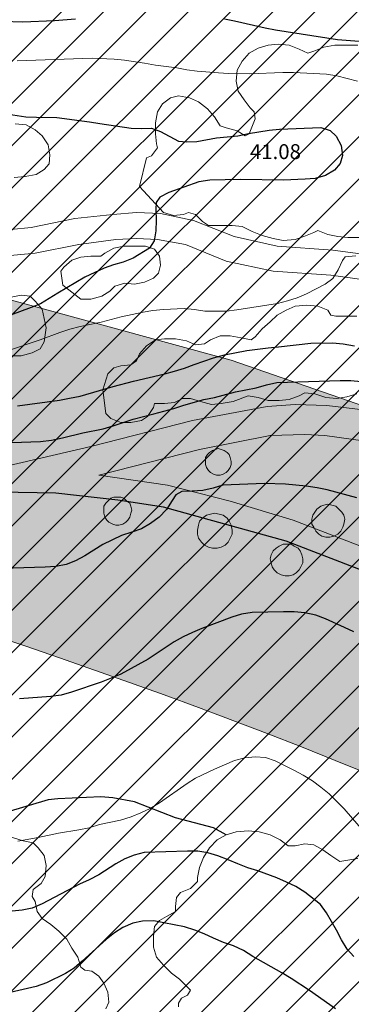
# Model space of a CAD drawing. Units: metres. Extents: x -1691763 to -1690950, y 227641 to 228301.
# Drawn here: x -1691396 to -1691362, y 228073 to 228172 of the extents above; entities that cross this region are included whole.
import ezdxf

# ---------------------------------------------------------------- set-up
doc = ezdxf.new("R2010")
doc.units = ezdxf.units.M
doc.header["$MEASUREMENT"] = 0
for name, color, linetype, lineweight in [('Nivel 11', 7, 'Continuous', 0), ('Nivel 14', 7, 'Continuous', 0), ('Nivel 16', 7, 'Continuous', 0), ('Nivel 41', 7, 'Continuous', 0), ('Nivel 6', 7, 'Continuous', 0), ('Nivel 7', 7, 'Continuous', 0), ('Nivel 8', 7, 'Continuous', 0)]:
    doc.layers.add(name, color=color, linetype=linetype, lineweight=lineweight)
doc.styles.add('Style-ENGINEERING', font='ENGINEERING.shx')

msp = doc.modelspace()

# ---------------------------------------------------------------- hatches: boundary and pattern name
at = {"layer": 'Nivel 11', "linetype": 'Continuous', "lineweight": 13}
h = msp.add_hatch(color=254, dxfattribs=at)
h.dxf.hatch_style = 2
edge = h.paths.add_edge_path()
edge.add_arc((-1690556.105, 227820.864), 501.938, 558.04383, 560.99529, ccw=False)
edge.add_line((-1691033.358, 227665.392), (-1691048.609, 227706.099))
edge.add_line((-1691048.609, 227706.099), (-1691048.609, 227706.1))
edge.add_line((-1691048.609, 227706.1), (-1691056.204, 227726.373))
edge.add_line((-1691056.204, 227726.373), (-1691056.233, 227726.449))
edge.add_line((-1691056.233, 227726.449), (-1691076.128, 227779.552))
edge.add_line((-1691076.128, 227779.552), (-1691082.768, 227797.182))
edge.add_line((-1691082.768, 227797.182), (-1691093.728, 227825.099))
edge.add_line((-1691093.728, 227825.099), (-1691097.978, 227835.272))
edge.add_line((-1691097.978, 227835.272), (-1691099.438, 227838.672))
edge.add_line((-1691099.438, 227838.672), (-1691100.918, 227842.062))
edge.add_line((-1691100.918, 227842.062), (-1691102.428, 227845.432))
edge.add_line((-1691102.428, 227845.432), (-1691103.948, 227848.782))
edge.add_line((-1691103.948, 227848.782), (-1691105.498, 227852.122))
edge.add_line((-1691105.498, 227852.122), (-1691105.758, 227852.672))
edge.add_line((-1691105.758, 227852.672), (-1691107.328, 227856.002))
edge.add_line((-1691107.328, 227856.002), (-1691108.928, 227859.312))
edge.add_line((-1691108.928, 227859.312), (-1691110.548, 227862.612))
edge.add_line((-1691110.548, 227862.612), (-1691112.198, 227865.902))
edge.add_line((-1691112.198, 227865.902), (-1691113.878, 227869.172))
edge.add_line((-1691113.878, 227869.172), (-1691115.568, 227872.432))
edge.add_line((-1691115.568, 227872.432), (-1691117.298, 227875.682))
edge.add_line((-1691117.298, 227875.682), (-1691119.038, 227878.922))
edge.add_line((-1691119.038, 227878.922), (-1691120.818, 227882.142))
edge.add_line((-1691120.818, 227882.142), (-1691122.608, 227885.352))
edge.add_line((-1691122.608, 227885.352), (-1691124.428, 227888.552))
edge.add_line((-1691124.428, 227888.552), (-1691126.278, 227891.732))
edge.add_line((-1691126.278, 227891.732), (-1691128.148, 227894.902))
edge.add_line((-1691128.148, 227894.902), (-1691130.038, 227898.052))
edge.add_line((-1691130.038, 227898.052), (-1691131.958, 227901.192))
edge.add_line((-1691131.958, 227901.192), (-1691133.898, 227904.312))
edge.add_line((-1691133.898, 227904.312), (-1691135.858, 227907.422))
edge.add_line((-1691135.858, 227907.422), (-1691137.848, 227910.522))
edge.add_line((-1691137.848, 227910.522), (-1691139.858, 227913.602))
edge.add_line((-1691139.858, 227913.602), (-1691141.888, 227916.662))
edge.add_line((-1691141.888, 227916.662), (-1691143.948, 227919.712))
edge.add_line((-1691143.948, 227919.712), (-1691146.028, 227922.742))
edge.add_line((-1691146.028, 227922.742), (-1691148.128, 227925.762))
edge.add_line((-1691148.128, 227925.762), (-1691150.248, 227928.762))
edge.add_line((-1691150.248, 227928.762), (-1691152.398, 227931.752))
edge.add_line((-1691152.398, 227931.752), (-1691154.568, 227934.722))
edge.add_line((-1691154.568, 227934.722), (-1691156.758, 227937.672))
edge.add_line((-1691156.758, 227937.672), (-1691158.978, 227940.612))
edge.add_line((-1691158.978, 227940.612), (-1691161.218, 227943.522))
edge.add_line((-1691161.218, 227943.522), (-1691163.478, 227946.432))
edge.add_line((-1691163.478, 227946.432), (-1691165.758, 227949.312))
edge.add_line((-1691165.758, 227949.312), (-1691168.058, 227952.182))
edge.add_line((-1691168.058, 227952.182), (-1691170.378, 227955.032))
edge.add_line((-1691170.378, 227955.032), (-1691172.728, 227957.862))
edge.add_line((-1691172.728, 227957.862), (-1691175.098, 227960.682))
edge.add_line((-1691175.098, 227960.682), (-1691177.488, 227963.472))
edge.add_line((-1691177.488, 227963.472), (-1691179.888, 227966.252))
edge.add_line((-1691179.888, 227966.252), (-1691182.328, 227969.012))
edge.add_line((-1691182.328, 227969.012), (-1691184.778, 227971.752))
edge.add_line((-1691184.778, 227971.752), (-1691187.248, 227974.482))
edge.add_line((-1691187.248, 227974.482), (-1691189.738, 227977.182))
edge.add_line((-1691189.738, 227977.182), (-1691190.129, 227977.601))
edge.add_line((-1691190.129, 227977.601), (-1691192.248, 227979.872))
edge.add_line((-1691192.248, 227979.872), (-1691192.618, 227980.252))
edge.add_line((-1691192.618, 227980.252), (-1691205.068, 227992.962))
edge.add_line((-1691205.068, 227992.962), (-1691205.118, 227993.002))
edge.add_line((-1691205.118, 227993.002), (-1691207.748, 227995.572))
edge.add_line((-1691207.748, 227995.572), (-1691210.398, 227998.122))
edge.add_line((-1691210.398, 227998.122), (-1691213.068, 228000.652))
edge.add_line((-1691213.068, 228000.652), (-1691215.758, 228003.162))
edge.add_line((-1691215.758, 228003.162), (-1691218.468, 228005.652))
edge.add_line((-1691218.468, 228005.652), (-1691221.198, 228008.112))
edge.add_line((-1691221.198, 228008.112), (-1691223.938, 228010.562))
edge.add_line((-1691223.938, 228010.562), (-1691226.708, 228012.992))
edge.add_line((-1691226.708, 228012.992), (-1691229.488, 228015.392))
edge.add_line((-1691229.488, 228015.392), (-1691232.288, 228017.782))
edge.add_line((-1691232.288, 228017.782), (-1691235.108, 228020.142))
edge.add_line((-1691235.108, 228020.142), (-1691237.938, 228022.482))
edge.add_line((-1691237.938, 228022.482), (-1691240.798, 228024.802))
edge.add_line((-1691240.798, 228024.802), (-1691243.668, 228027.102))
edge.add_line((-1691243.668, 228027.102), (-1691246.558, 228029.372))
edge.add_line((-1691246.558, 228029.372), (-1691249.458, 228031.632))
edge.add_line((-1691249.458, 228031.632), (-1691252.388, 228033.862))
edge.add_line((-1691252.388, 228033.862), (-1691255.318, 228036.072))
edge.add_line((-1691255.318, 228036.072), (-1691258.278, 228038.262))
edge.add_line((-1691258.278, 228038.262), (-1691261.248, 228040.432))
edge.add_line((-1691261.248, 228040.432), (-1691264.238, 228042.572))
edge.add_line((-1691264.238, 228042.572), (-1691267.248, 228044.692))
edge.add_line((-1691267.248, 228044.692), (-1691270.268, 228046.792))
edge.add_line((-1691270.268, 228046.792), (-1691273.298, 228048.862))
edge.add_line((-1691273.298, 228048.862), (-1691276.358, 228050.912))
edge.add_line((-1691276.358, 228050.912), (-1691279.418, 228052.942))
edge.add_line((-1691279.418, 228052.942), (-1691282.508, 228054.952))
edge.add_line((-1691282.508, 228054.952), (-1691285.608, 228056.932))
edge.add_line((-1691285.608, 228056.932), (-1691288.718, 228058.892))
edge.add_line((-1691288.718, 228058.892), (-1691291.848, 228060.822))
edge.add_line((-1691291.848, 228060.822), (-1691294.988, 228062.732))
edge.add_line((-1691294.988, 228062.732), (-1691298.138, 228064.622))
edge.add_line((-1691298.138, 228064.622), (-1691301.318, 228066.482))
edge.add_line((-1691301.318, 228066.482), (-1691304.498, 228068.322))
edge.add_line((-1691304.498, 228068.322), (-1691307.698, 228070.142))
edge.add_line((-1691307.698, 228070.142), (-1691310.908, 228071.932))
edge.add_line((-1691310.908, 228071.932), (-1691314.138, 228073.702))
edge.add_line((-1691314.138, 228073.702), (-1691317.368, 228075.442))
edge.add_line((-1691317.368, 228075.442), (-1691320.628, 228077.162))
edge.add_line((-1691320.628, 228077.162), (-1691323.888, 228078.852))
edge.add_line((-1691323.888, 228078.852), (-1691327.168, 228080.522))
edge.add_line((-1691327.168, 228080.522), (-1691330.458, 228082.162))
edge.add_line((-1691330.458, 228082.162), (-1691333.758, 228083.782))
edge.add_line((-1691333.758, 228083.782), (-1691337.078, 228085.372))
edge.add_line((-1691337.078, 228085.372), (-1691340.398, 228086.942))
edge.add_line((-1691340.398, 228086.942), (-1691343.738, 228088.492))
edge.add_line((-1691343.738, 228088.492), (-1691347.088, 228090.002))
edge.add_line((-1691347.088, 228090.002), (-1691350.448, 228091.502))
edge.add_line((-1691350.448, 228091.502), (-1691353.818, 228092.972))
edge.add_line((-1691353.818, 228092.972), (-1691357.208, 228094.412))
edge.add_line((-1691357.208, 228094.412), (-1691360.598, 228095.822))
edge.add_line((-1691360.598, 228095.822), (-1691364.008, 228097.212))
edge.add_line((-1691364.008, 228097.212), (-1691367.408, 228098.572))
edge.add_line((-1691367.408, 228098.572), (-1691370.838, 228099.912))
edge.add_line((-1691370.838, 228099.912), (-1691374.278, 228101.232))
edge.add_line((-1691374.278, 228101.232), (-1691377.728, 228102.532))
edge.add_line((-1691377.728, 228102.532), (-1691381.198, 228103.802))
edge.add_line((-1691381.198, 228103.802), (-1691384.678, 228105.052))
edge.add_line((-1691384.678, 228105.052), (-1691388.168, 228106.292))
edge.add_line((-1691388.168, 228106.292), (-1691391.678, 228107.512))
edge.add_line((-1691391.678, 228107.512), (-1691395.188, 228108.712))
edge.add_line((-1691395.188, 228108.712), (-1691398.708, 228109.902))
edge.add_line((-1691398.708, 228109.902), (-1691402.248, 228111.072))
edge.add_line((-1691402.248, 228111.072), (-1691405.788, 228112.232))
edge.add_line((-1691405.788, 228112.232), (-1691409.338, 228113.382))
edge.add_line((-1691409.338, 228113.382), (-1691412.898, 228114.522))
edge.add_line((-1691412.898, 228114.522), (-1691416.468, 228115.662))
edge.add_line((-1691416.468, 228115.662), (-1691420.048, 228116.782))
edge.add_line((-1691420.048, 228116.782), (-1691423.628, 228117.902))
edge.add_line((-1691423.628, 228117.902), (-1691427.218, 228119.012))
edge.add_line((-1691427.218, 228119.012), (-1691430.808, 228120.112))
edge.add_line((-1691430.808, 228120.112), (-1691434.408, 228121.222))
edge.add_line((-1691434.408, 228121.222), (-1691438.018, 228122.322))
edge.add_line((-1691438.018, 228122.322), (-1691441.628, 228123.432))
edge.add_line((-1691441.628, 228123.432), (-1691460.676, 228129.249))
edge.add_line((-1691460.676, 228129.249), (-1691763.164, 228221.626))
edge.add_line((-1691763.164, 228221.626), (-1691763.164, 228249.859))
edge.add_line((-1691763.164, 228249.859), (-1691568.668, 228190.462))
edge.add_line((-1691568.668, 228190.462), (-1691555.732, 228186.93))
edge.add_line((-1691555.732, 228186.93), (-1691509.865, 228174.406))
edge.add_line((-1691509.865, 228174.406), (-1691460.676, 228160.974))
edge.add_line((-1691460.676, 228160.974), (-1691420.676, 228150.052))
edge.add_line((-1691420.676, 228150.052), (-1691374.458, 228137.432))
edge.add_line((-1691374.458, 228137.432), (-1691190.72, 228073.691))
edge.add_arc((-1691290.672, 227817.097), 275.374, 380.82711, 428.71751, ccw=False)
edge.add_line((-1691033.291, 227915.006), (-1691033.291, 227915.006))
edge.add_line((-1691033.291, 227915.006), (-1691059.32, 227940.215))
edge.add_line((-1691059.32, 227940.215), (-1691078.606, 227952.114))
edge.add_line((-1691078.606, 227952.114), (-1691086.278, 227957.064))
edge.add_line((-1691086.278, 227957.064), (-1691091.67, 227959.872))
edge.add_line((-1691091.67, 227959.872), (-1691097.161, 227962.423))
edge.add_line((-1691097.161, 227962.423), (-1691103.252, 227965.675))
edge.add_line((-1691103.252, 227965.675), (-1691108.843, 227968.109))
edge.add_line((-1691108.843, 227968.109), (-1691116.232, 227970.356))
edge.add_line((-1691116.232, 227970.356), (-1691130.131, 227974.548))
edge.add_line((-1691130.131, 227974.548), (-1691130.131, 227974.548))
edge.add_line((-1691130.131, 227974.548), (-1691130.131, 227974.548))
edge.add_arc((-1691125.475, 227988.808), 15, 251.91671, 329.01211)
edge.add_arc((-1691125.475, 227988.808), 15, 329.01211, 46.10766)
edge.add_arc((-1691290.672, 227817.097), 253.274, 46.10766, 68.62677)
edge.add_line((-1691198.368, 228052.952), (-1691198.368, 228052.952))
edge.add_line((-1691198.368, 228052.952), (-1691265.941, 228076.394))
edge.add_line((-1691265.941, 228076.394), (-1691261.372, 228073.378))
edge.add_line((-1691261.372, 228073.378), (-1691258.151, 228071.209))
edge.add_line((-1691258.151, 228071.209), (-1691254.954, 228069.02))
edge.add_line((-1691254.954, 228069.02), (-1691251.768, 228066.815))
edge.add_line((-1691251.768, 228066.815), (-1691248.592, 228064.568))
edge.add_line((-1691248.592, 228064.568), (-1691245.446, 228062.318))
edge.add_line((-1691245.446, 228062.318), (-1691242.294, 228060.026))
edge.add_line((-1691242.294, 228060.026), (-1691239.173, 228057.714))
edge.add_line((-1691239.173, 228057.714), (-1691236.069, 228055.375))
edge.add_line((-1691236.069, 228055.375), (-1691232.995, 228053.024))
edge.add_line((-1691232.995, 228053.024), (-1691229.923, 228050.646))
edge.add_line((-1691229.923, 228050.646), (-1691226.874, 228048.241))
edge.add_line((-1691226.874, 228048.241), (-1691223.842, 228045.811))
edge.add_line((-1691223.842, 228045.811), (-1691220.831, 228043.362))
edge.add_line((-1691220.831, 228043.362), (-1691217.848, 228040.899))
edge.add_line((-1691217.848, 228040.899), (-1691214.869, 228038.409))
edge.add_line((-1691214.869, 228038.409), (-1691211.911, 228035.891))
edge.add_line((-1691211.911, 228035.891), (-1691208.971, 228033.349))
edge.add_line((-1691208.971, 228033.349), (-1691206.053, 228030.788))
edge.add_line((-1691206.053, 228030.788), (-1691203.155, 228028.206))
edge.add_line((-1691203.155, 228028.206), (-1691200.277, 228025.604))
edge.add_line((-1691200.277, 228025.604), (-1691197.412, 228022.974))
edge.add_line((-1691197.412, 228022.974), (-1691194.575, 228020.321))
edge.add_line((-1691194.575, 228020.321), (-1691191.758, 228017.657))
edge.add_line((-1691191.758, 228017.657), (-1691188.962, 228014.963))
edge.add_arc((-1690886.282, 228323.878), 432.485, 225.58403, 227.63916)
edge.add_line((-1691177.689, 228004.307), (-1691177.974, 228003.995))
edge.add_line((-1691177.974, 228003.995), (-1691175.28, 228001.199))
edge.add_line((-1691175.28, 228001.199), (-1691172.612, 227998.39))
edge.add_line((-1691172.612, 227998.39), (-1691169.959, 227995.563))
edge.add_line((-1691169.959, 227995.563), (-1691167.313, 227992.691))
edge.add_line((-1691167.313, 227992.691), (-1691165.861, 227991.085))
edge.add_line((-1691165.861, 227991.085), (-1691144.738, 227966.262))
edge.add_line((-1691144.738, 227966.262), (-1691144.638, 227966.142))
edge.add_line((-1691144.638, 227966.142), (-1691143.323, 227964.478))
edge.add_line((-1691143.323, 227964.478), (-1691142.228, 227963.092))
edge.add_line((-1691142.228, 227963.092), (-1691139.848, 227960.032))
edge.add_line((-1691139.848, 227960.032), (-1691137.488, 227956.952))
edge.add_line((-1691137.488, 227956.952), (-1691135.148, 227953.852))
edge.add_line((-1691135.148, 227953.852), (-1691132.828, 227950.732))
edge.add_line((-1691132.828, 227950.732), (-1691130.538, 227947.602))
edge.add_line((-1691130.538, 227947.602), (-1691128.278, 227944.452))
edge.add_line((-1691128.278, 227944.452), (-1691126.028, 227941.282))
edge.add_line((-1691126.028, 227941.282), (-1691123.808, 227938.092))
edge.add_line((-1691123.808, 227938.092), (-1691121.618, 227934.892))
edge.add_line((-1691121.618, 227934.892), (-1691119.448, 227931.672))
edge.add_line((-1691119.448, 227931.672), (-1691117.298, 227928.442))
edge.add_line((-1691117.298, 227928.442), (-1691115.178, 227925.192))
edge.add_line((-1691115.178, 227925.192), (-1691113.078, 227921.922))
edge.add_line((-1691113.078, 227921.922), (-1691111.008, 227918.642))
edge.add_line((-1691111.008, 227918.642), (-1691108.958, 227915.342))
edge.add_line((-1691108.958, 227915.342), (-1691106.938, 227912.032))
edge.add_line((-1691106.938, 227912.032), (-1691104.938, 227908.702))
edge.add_line((-1691104.938, 227908.702), (-1691102.968, 227905.362))
edge.add_line((-1691102.968, 227905.362), (-1691101.018, 227902.002))
edge.add_line((-1691101.018, 227902.002), (-1691099.098, 227898.632))
edge.add_line((-1691099.098, 227898.632), (-1691097.208, 227895.242))
edge.add_line((-1691097.208, 227895.242), (-1691095.338, 227891.842))
edge.add_line((-1691095.338, 227891.842), (-1691093.488, 227888.422))
edge.add_line((-1691093.488, 227888.422), (-1691091.668, 227884.992))
edge.add_line((-1691091.668, 227884.992), (-1691089.878, 227881.552))
edge.add_line((-1691089.878, 227881.552), (-1691088.108, 227878.092))
edge.add_line((-1691088.108, 227878.092), (-1691086.368, 227874.622))
edge.add_line((-1691086.368, 227874.622), (-1691084.658, 227871.142))
edge.add_line((-1691084.658, 227871.142), (-1691082.968, 227867.642))
edge.add_line((-1691082.968, 227867.642), (-1691081.308, 227864.142))
edge.add_line((-1691081.308, 227864.142), (-1691081.038, 227863.562))
edge.add_line((-1691081.038, 227863.562), (-1691079.408, 227860.042))
edge.add_line((-1691079.408, 227860.042), (-1691077.808, 227856.512))
edge.add_line((-1691077.808, 227856.512), (-1691076.228, 227852.982))
edge.add_line((-1691076.228, 227852.982), (-1691072.001, 227842.851))
edge.add_line((-1691072.001, 227842.851), (-1691054.838, 227799.662))
edge.add_line((-1691054.838, 227799.662), (-1691035.02, 227746.774))
edge.add_line((-1691035.02, 227746.774), (-1691026.775, 227724.766))
edge.add_line((-1691026.775, 227724.766), (-1691004.298, 227664.882))
edge.add_line((-1691004.298, 227664.882), (-1691004.427, 227664.838))
edge.add_line((-1691004.427, 227664.838), (-1691004.427, 227664.838))
edge.add_arc((-1690570.941, 227812.065), 457.805, 198.75922, 201.93837)
edge.add_line((-1690995.595, 227641.025), (-1691024.72, 227641.025))

# ---------------------------------------------------------------- linework, layer by layer
at = {"layer": 'Nivel 11', "color": 7, "linetype": 'Continuous', "lineweight": 13, "flags": 128}
for points in [[(-1691509.865, 228174.406), (-1691460.676, 228160.974), (-1691420.676, 228150.052), (-1691374.458, 228137.432), (-1691190.72, 228073.691)], [(-1691360.598, 228095.822), (-1691364.008, 228097.212), (-1691367.408, 228098.572), (-1691370.838, 228099.912), (-1691374.278, 228101.232), (-1691377.728, 228102.532), (-1691381.198, 228103.802), (-1691384.678, 228105.052), (-1691388.168, 228106.292), (-1691391.678, 228107.512), (-1691395.188, 228108.712), (-1691398.708, 228109.902)]]:
    msp.add_lwpolyline(points, dxfattribs=at)
at = {"layer": 'Nivel 14', "color": 5, "linetype": 'Continuous', "lineweight": 30}
for p, q in [((-1691513.638, 228050.287), (-1691370.235, 228193.69)), ((-1691510.33, 228049.352), (-1691367.057, 228192.625)), ((-1691507.023, 228048.417), (-1691363.898, 228191.542)), ((-1691503.715, 228047.482), (-1691360.746, 228190.451)), ((-1691500.407, 228046.547), (-1691357.603, 228189.352)), ((-1691497.1, 228045.612), (-1691354.471, 228188.241)), ((-1691493.792, 228044.677), (-1691351.351, 228187.119)), ((-1691490.484, 228043.742), (-1691348.245, 228185.981)), ((-1691487.177, 228042.807), (-1691345.153, 228184.831)), ((-1691483.869, 228041.873), (-1691342.074, 228183.668)), ((-1691480.561, 228040.938), (-1691339.005, 228182.494)), ((-1691477.253, 228040.003), (-1691335.956, 228181.3)), ((-1691473.945, 228039.068), (-1691332.919, 228180.094)), ((-1691470.656, 228038.114), (-1691329.893, 228178.877)), ((-1691467.367, 228037.161), (-1691326.875, 228177.653)), ((-1691464.079, 228036.207), (-1691323.884, 228176.402)), ((-1691460.79, 228035.253), (-1691320.902, 228175.141)), ((-1691457.501, 228034.299), (-1691317.932, 228173.868)), ((-1691454.212, 228033.346), (-1691314.979, 228172.579)), ((-1691450.923, 228032.392), (-1691312.037, 228171.278)), ((-1691447.634, 228031.438), (-1691309.109, 228169.964)), ((-1691444.345, 228030.484), (-1691306.194, 228168.635)), ((-1691441.057, 228029.53), (-1691303.296, 228167.291)), ((-1691437.768, 228028.577), (-1691300.409, 228165.935)), ((-1691434.479, 228027.623), (-1691297.536, 228164.566)), ((-1691431.19, 228026.669), (-1691294.675, 228163.184)), ((-1691427.901, 228025.715), (-1691291.825, 228161.792)), ((-1691424.612, 228024.761), (-1691288.992, 228160.382)), ((-1691421.324, 228023.808), (-1691286.171, 228158.96)), ((-1691418.035, 228022.854), (-1691283.362, 228157.526)), ((-1691414.746, 228021.9), (-1691280.571, 228156.075))]:
    msp.add_line(p, q, dxfattribs=at)
at = {"layer": 'Nivel 16', "color": 3, "linetype": 'Continuous', "lineweight": 13, "flags": 128}
for points in [[(-1691383.648, 228154.852), (-1691382.948, 228157.752), (-1691382.448, 228157.952), (-1691381.848, 228158.752), (-1691381.948, 228159.152), (-1691382.048, 228160.152), (-1691382.048, 228161.252), (-1691381.848, 228162.352), (-1691381.348, 228163.152), (-1691380.548, 228163.752), (-1691379.748, 228163.952), (-1691378.648, 228163.752), (-1691377.748, 228163.352), (-1691376.848, 228162.652), (-1691376.148, 228161.852), (-1691375.548, 228160.952), (-1691374.948, 228160.752), (-1691373.848, 228160.452), (-1691373.048, 228159.952), (-1691372.648, 228160.152), (-1691372.448, 228160.652), (-1691372.048, 228161.652), (-1691372.148, 228162.352), (-1691372.548, 228162.752), (-1691373.148, 228163.552), (-1691373.748, 228164.452), (-1691373.948, 228165.452), (-1691373.848, 228166.552), (-1691373.348, 228167.452), (-1691372.648, 228168.252), (-1691371.748, 228168.752), (-1691370.748, 228169.052), (-1691369.748, 228169.152), (-1691368.648, 228169.052), (-1691367.648, 228168.652), (-1691366.748, 228168.252), (-1691366.148, 228168.452), (-1691365.148, 228168.852), (-1691364.048, 228169.052), (-1691362.948, 228169.052), (-1691361.748, 228169.052)], [(-1691396.148, 228161.152), (-1691395.048, 228161.052), (-1691394.148, 228160.552), (-1691393.448, 228159.952), (-1691392.848, 228159.052), (-1691392.648, 228158.052), (-1691392.748, 228157.152), (-1691393.248, 228156.552), (-1691394.048, 228156.052), (-1691395.148, 228155.852), (-1691396.248, 228155.752)], [(-1691361.648, 228149.752), (-1691362.748, 228149.752), (-1691363.748, 228149.852), (-1691364.748, 228150.052), (-1691365.748, 228150.452), (-1691366.148, 228150.252), (-1691367.148, 228149.852), (-1691368.048, 228149.552), (-1691369.248, 228149.452), (-1691370.248, 228149.652), (-1691371.348, 228149.952), (-1691372.348, 228150.352), (-1691373.348, 228150.852), (-1691374.348, 228150.952), (-1691375.648, 228150.952), (-1691376.748, 228150.952), (-1691377.348, 228151.352), (-1691378.048, 228152.052), (-1691378.748, 228152.252), (-1691379.248, 228152.052), (-1691380.248, 228151.952), (-1691381.248, 228152.252), (-1691383.648, 228154.852)], [(-1691391.348, 228144.952), (-1691391.548, 228146.352), (-1691391.248, 228146.752), (-1691390.448, 228147.452), (-1691389.548, 228147.752), (-1691388.548, 228147.852), (-1691387.548, 228147.852), (-1691387.148, 228148.152), (-1691386.248, 228148.652), (-1691385.248, 228148.852), (-1691383.048, 228148.852), (-1691382.148, 228148.552), (-1691381.648, 228147.852), (-1691381.548, 228146.952), (-1691381.748, 228146.152), (-1691382.248, 228145.652), (-1691383.148, 228145.252), (-1691384.148, 228145.052), (-1691385.148, 228145.152), (-1691386.148, 228144.852), (-1691386.648, 228144.352), (-1691387.448, 228143.852), (-1691388.548, 228143.552), (-1691389.548, 228143.552), (-1691391.348, 228144.952)], [(-1691396.548, 228143.752), (-1691395.548, 228143.952), (-1691394.648, 228143.852), (-1691394.148, 228143.352), (-1691393.448, 228142.552), (-1691393.048, 228140.652)], [(-1691387.348, 228134.452), (-1691386.848, 228136.052), (-1691386.248, 228136.652), (-1691385.548, 228136.852), (-1691384.548, 228136.952), (-1691383.948, 228137.352), (-1691383.648, 228138.052), (-1691382.948, 228138.852), (-1691382.048, 228139.452), (-1691381.148, 228139.552), (-1691380.048, 228139.552), (-1691378.948, 228139.352), (-1691378.048, 228138.952), (-1691377.148, 228139.052), (-1691376.548, 228139.452), (-1691375.548, 228139.852), (-1691374.548, 228139.852), (-1691373.448, 228139.652), (-1691372.448, 228139.452), (-1691372.048, 228139.752), (-1691371.348, 228140.552), (-1691370.548, 228141.252), (-1691369.848, 228141.952), (-1691368.948, 228142.452), (-1691368.048, 228142.852), (-1691366.848, 228142.952), (-1691365.748, 228142.852), (-1691364.748, 228142.452), (-1691364.448, 228141.952), (-1691363.948, 228141.852), (-1691362.848, 228141.852), (-1691361.848, 228141.852)], [(-1691393.048, 228140.652), (-1691393.248, 228139.252), (-1691393.648, 228138.552), (-1691394.448, 228138.152), (-1691395.548, 228137.852), (-1691396.648, 228137.852)], [(-1691361.848, 228134.052), (-1691362.848, 228133.752), (-1691363.848, 228133.552), (-1691364.948, 228133.652), (-1691366.048, 228134.052), (-1691367.048, 228134.152), (-1691367.648, 228133.852), (-1691368.648, 228133.452), (-1691369.648, 228133.352), (-1691370.748, 228133.352), (-1691371.748, 228133.652), (-1691372.748, 228133.852), (-1691374.248, 228133.252), (-1691375.448, 228133.052), (-1691376.448, 228132.952), (-1691377.548, 228133.252), (-1691378.548, 228133.552), (-1691379.348, 228133.552), (-1691380.148, 228133.152), (-1691381.148, 228133.052), (-1691382.148, 228133.052), (-1691382.248, 228132.652), (-1691382.848, 228131.752), (-1691383.448, 228131.352), (-1691384.548, 228131.152), (-1691385.548, 228131.152), (-1691386.548, 228131.552), (-1691387.048, 228132.052), (-1691387.348, 228134.452)], [(-1691375.748, 228128.552), (-1691375.448, 228128.452), (-1691375.148, 228128.352), (-1691374.848, 228128.152), (-1691374.648, 228127.952), (-1691374.548, 228127.652), (-1691374.448, 228127.252), (-1691374.448, 228126.952), (-1691374.548, 228126.652), (-1691374.748, 228126.352), (-1691374.948, 228126.152), (-1691375.248, 228125.952), (-1691375.548, 228125.852), (-1691375.948, 228125.852), (-1691376.248, 228125.952), (-1691376.548, 228126.152), (-1691376.748, 228126.352), (-1691376.948, 228126.652), (-1691377.048, 228126.952), (-1691377.048, 228127.252), (-1691377.048, 228127.652), (-1691376.848, 228127.952), (-1691376.648, 228128.152), (-1691376.348, 228128.352), (-1691376.048, 228128.452), (-1691375.748, 228128.552)], [(-1691385.848, 228123.652), (-1691385.548, 228123.652), (-1691385.248, 228123.552), (-1691384.948, 228123.252), (-1691384.648, 228123.052), (-1691384.548, 228122.752), (-1691384.448, 228122.352), (-1691384.548, 228122.052), (-1691384.648, 228121.652), (-1691384.848, 228121.352), (-1691385.048, 228121.152), (-1691385.348, 228120.952), (-1691385.748, 228120.852), (-1691386.048, 228120.852), (-1691386.348, 228120.952), (-1691386.748, 228121.152), (-1691386.948, 228121.352), (-1691387.148, 228121.652), (-1691387.248, 228122.052), (-1691387.248, 228122.352), (-1691387.248, 228122.752), (-1691387.048, 228123.052), (-1691386.848, 228123.252), (-1691386.548, 228123.552), (-1691386.248, 228123.652), (-1691385.848, 228123.652)], [(-1691364.748, 228122.952), (-1691364.348, 228122.852), (-1691363.948, 228122.752), (-1691363.648, 228122.452), (-1691363.348, 228122.152), (-1691363.148, 228121.852), (-1691363.048, 228121.452), (-1691363.148, 228120.952), (-1691363.248, 228120.652), (-1691363.448, 228120.252), (-1691363.748, 228119.952), (-1691364.148, 228119.752), (-1691364.548, 228119.652), (-1691364.948, 228119.652), (-1691365.348, 228119.752), (-1691365.648, 228119.952), (-1691365.948, 228120.252), (-1691366.148, 228120.652), (-1691366.348, 228120.952), (-1691366.348, 228121.452), (-1691366.248, 228121.852), (-1691366.048, 228122.152), (-1691365.848, 228122.452), (-1691365.448, 228122.752), (-1691365.148, 228122.852), (-1691364.748, 228122.952)], [(-1691376.148, 228122.052), (-1691375.648, 228121.952), (-1691375.248, 228121.852), (-1691374.848, 228121.552), (-1691374.648, 228121.252), (-1691374.448, 228120.852), (-1691374.348, 228120.352), (-1691374.348, 228119.952), (-1691374.548, 228119.552), (-1691374.748, 228119.152), (-1691375.048, 228118.852), (-1691375.448, 228118.652), (-1691375.848, 228118.552), (-1691376.348, 228118.552), (-1691376.748, 228118.652), (-1691377.148, 228118.852), (-1691377.448, 228119.152), (-1691377.748, 228119.552), (-1691377.848, 228119.952), (-1691377.848, 228120.352), (-1691377.748, 228120.852), (-1691377.648, 228121.252), (-1691377.348, 228121.552), (-1691376.948, 228121.852), (-1691376.548, 228121.952), (-1691376.148, 228122.052)], [(-1691368.848, 228118.952), (-1691368.448, 228118.952), (-1691368.148, 228118.752), (-1691367.748, 228118.552), (-1691367.548, 228118.252), (-1691367.348, 228117.852), (-1691367.248, 228117.452), (-1691367.248, 228117.052), (-1691367.448, 228116.652), (-1691367.648, 228116.352), (-1691367.948, 228116.052), (-1691368.248, 228115.852), (-1691368.648, 228115.752), (-1691369.048, 228115.752), (-1691369.448, 228115.852), (-1691369.848, 228116.052), (-1691370.148, 228116.352), (-1691370.348, 228116.652), (-1691370.448, 228117.052), (-1691370.548, 228117.452), (-1691370.448, 228117.852), (-1691370.248, 228118.252), (-1691369.948, 228118.552), (-1691369.648, 228118.752), (-1691369.248, 228118.952), (-1691368.848, 228118.952)], [(-1691411.748, 228089.152), (-1691410.848, 228088.552), (-1691409.948, 228088.352), (-1691409.448, 228088.552), (-1691408.448, 228088.952), (-1691407.348, 228088.952), (-1691406.648, 228089.352), (-1691406.548, 228089.852), (-1691406.048, 228090.552), (-1691405.248, 228090.852), (-1691404.248, 228091.052), (-1691403.248, 228091.052), (-1691402.048, 228090.952), (-1691401.048, 228090.852), (-1691398.948, 228090.252), (-1691395.348, 228089.152)], [(-1691379.748, 228072.452), (-1691379.748, 228072.852), (-1691379.448, 228073.352), (-1691378.848, 228073.652), (-1691378.548, 228074.152), (-1691378.848, 228074.452), (-1691379.648, 228075.252), (-1691380.448, 228075.852), (-1691381.248, 228076.652), (-1691381.948, 228077.452), (-1691382.248, 228078.452), (-1691382.248, 228079.552), (-1691382.148, 228080.552), (-1691381.648, 228081.152), (-1691380.948, 228081.552), (-1691380.048, 228082.052), (-1691380.048, 228082.552), (-1691379.948, 228083.452), (-1691379.548, 228083.952), (-1691378.548, 228084.352), (-1691377.848, 228085.052), (-1691377.848, 228085.452), (-1691377.648, 228086.452), (-1691377.248, 228087.452), (-1691376.648, 228088.452), (-1691375.848, 228089.252), (-1691374.948, 228089.752), (-1691373.948, 228090.052), (-1691372.748, 228090.152), (-1691371.648, 228090.052), (-1691370.548, 228089.752), (-1691369.548, 228089.252), (-1691368.748, 228088.652), (-1691368.048, 228088.652), (-1691367.048, 228088.852), (-1691366.148, 228088.752), (-1691365.248, 228088.252), (-1691364.448, 228087.652), (-1691363.548, 228087.052), (-1691361.748, 228087.352)], [(-1691395.348, 228089.152), (-1691394.348, 228088.952), (-1691393.848, 228088.452), (-1691393.248, 228087.652), (-1691393.048, 228086.652), (-1691393.148, 228085.552), (-1691393.548, 228084.852), (-1691394.348, 228084.252), (-1691394.448, 228083.552), (-1691394.148, 228083.052), (-1691393.948, 228082.052), (-1691393.448, 228081.352), (-1691392.548, 228080.752), (-1691391.748, 228080.052), (-1691390.948, 228079.252), (-1691390.448, 228078.352), (-1691389.848, 228077.452), (-1691389.548, 228076.452), (-1691389.148, 228076.152), (-1691388.448, 228076.052), (-1691387.748, 228075.552), (-1691387.248, 228074.852), (-1691386.848, 228073.952), (-1691386.748, 228072.952), (-1691387.048, 228072.252)]]:
    msp.add_lwpolyline(points, dxfattribs=at)
at = {"layer": 'Nivel 16', "color": 120, "linetype": 'Continuous', "lineweight": -3, "flags": 128}
for points in [[(-1691313.848, 228102.852), (-1691319.748, 228104.552), (-1691327.148, 228107.252), (-1691335.848, 228109.752), (-1691350.948, 228112.952), (-1691357.548, 228114.852), (-1691368.948, 228119.252), (-1691381.248, 228122.652), (-1691385.848, 228123.352), (-1691392.048, 228124.052), (-1691397.748, 228124.152), (-1691405.048, 228123.552)], [(-1691374.948, 228089.752), (-1691376.248, 228090.452), (-1691380.048, 228091.452), (-1691384.148, 228093.052), (-1691386.348, 228093.452), (-1691387.548, 228093.552), (-1691391.848, 228093.352), (-1691392.848, 228093.252), (-1691399.248, 228091.352)]]:
    msp.add_lwpolyline(points, dxfattribs=at)
at = {"layer": 'Nivel 6', "color": 7, "linetype": 'Continuous', "lineweight": 13, "flags": 128}
for points in [[(-1691345.348, 228143.552), (-1691351.548, 228146.352), (-1691354.448, 228147.152), (-1691364.248, 228148.452), (-1691369.848, 228148.852), (-1691374.148, 228149.852), (-1691378.248, 228151.452), (-1691381.548, 228152.152), (-1691383.948, 228152.252), (-1691386.348, 228152.052), (-1691390.148, 228151.652), (-1691394.548, 228150.752), (-1691398.648, 228150.352), (-1691402.748, 228150.252), (-1691406.548, 228150.352), (-1691414.248, 228150.852), (-1691421.848, 228151.752), (-1691423.648, 228152.052), (-1691431.948, 228154.152), (-1691435.748, 228155.752), (-1691439.948, 228158.652), (-1691444.148, 228162.152), (-1691449.448, 228165.952), (-1691461.748, 228175.252)], [(-1691346.348, 228141.152), (-1691352.448, 228143.852), (-1691355.048, 228144.652), (-1691364.448, 228145.952), (-1691370.248, 228146.352), (-1691374.948, 228147.352), (-1691379.048, 228149.052), (-1691381.848, 228149.552), (-1691383.948, 228149.652), (-1691386.048, 228149.552), (-1691389.748, 228149.052), (-1691394.148, 228148.152), (-1691398.448, 228147.752), (-1691402.748, 228147.652), (-1691406.648, 228147.752), (-1691414.448, 228148.252), (-1691422.248, 228149.152), (-1691424.148, 228149.452), (-1691432.748, 228151.752), (-1691437.048, 228153.552), (-1691441.448, 228156.652), (-1691445.648, 228160.152), (-1691450.948, 228163.852), (-1691463.348, 228173.252)], [(-1691399.348, 228126.252), (-1691388.548, 228128.752), (-1691378.348, 228131.352), (-1691370.848, 228132.752), (-1691368.048, 228132.952), (-1691364.848, 228132.852), (-1691360.648, 228132.352), (-1691357.648, 228131.752), (-1691348.148, 228127.652), (-1691345.148, 228126.552), (-1691340.148, 228125.352), (-1691328.648, 228123.552), (-1691324.748, 228122.452), (-1691321.748, 228121.252), (-1691320.048, 228120.152), (-1691318.448, 228118.852), (-1691312.648, 228112.852), (-1691308.948, 228107.352)], [(-1691387.748, 228125.852), (-1691377.648, 228128.452), (-1691370.548, 228129.852), (-1691367.048, 228129.952), (-1691365.048, 228129.852), (-1691358.548, 228128.952), (-1691349.248, 228124.852), (-1691345.048, 228123.452), (-1691340.648, 228122.352), (-1691329.348, 228120.652), (-1691325.648, 228119.652), (-1691323.048, 228118.552), (-1691321.848, 228117.852), (-1691320.448, 228116.652), (-1691314.948, 228111.052), (-1691311.448, 228105.752)], [(-1691304.648, 228100.752), (-1691306.748, 228102.152), (-1691309.148, 228103.352), (-1691313.148, 228104.952), (-1691319.048, 228106.652), (-1691326.448, 228109.352), (-1691335.348, 228111.952), (-1691350.348, 228115.152), (-1691356.848, 228116.952), (-1691368.248, 228121.352), (-1691374.548, 228123.252), (-1691380.848, 228124.852), (-1691387.748, 228125.852)]]:
    msp.add_lwpolyline(points, dxfattribs=at)
at = {"layer": 'Nivel 7', "color": 30, "linetype": 'Continuous', "lineweight": -3, "flags": 128}
for points in [[(-1691390.078, 228171.652), (-1691392.198, 228171.492), (-1691395.378, 228171.372), (-1691397.418, 228171.422), (-1691399.518, 228171.402), (-1691401.568, 228171.542), (-1691402.648, 228171.562), (-1691403.738, 228171.642)], [(-1691361.618, 228169.412), (-1691363.788, 228169.602), (-1691370.008, 228170.552), (-1691371.038, 228170.752), (-1691374.128, 228171.482), (-1691375.128, 228171.682)], [(-1691397.238, 228162.182), (-1691395.068, 228161.872), (-1691394.008, 228161.812), (-1691391.968, 228161.802), (-1691388.678, 228161.352), (-1691387.658, 228161.172), (-1691384.488, 228160.722), (-1691383.488, 228160.692), (-1691382.468, 228160.732), (-1691381.558, 228160.372), (-1691379.758, 228159.422), (-1691378.938, 228159.362), (-1691377.918, 228159.392), (-1691375.918, 228159.742), (-1691373.798, 228159.962), (-1691372.728, 228160.182), (-1691370.638, 228160.532), (-1691369.618, 228160.622), (-1691365.448, 228160.782), (-1691364.508, 228160.482), (-1691363.918, 228159.932), (-1691363.408, 228158.992), (-1691363.278, 228157.972), (-1691363.518, 228157.182), (-1691364.098, 228156.502), (-1691364.978, 228155.962), (-1691366.018, 228155.652), (-1691367.038, 228155.582), (-1691369.198, 228155.512), (-1691373.518, 228155.562), (-1691376.608, 228155.482), (-1691377.718, 228155.322), (-1691380.708, 228154.252)], [(-1691380.708, 228154.252), (-1691381.618, 228153.802), (-1691381.988, 228153.242), (-1691382.028, 228152.552), (-1691381.988, 228151.472), (-1691382.008, 228150.422), (-1691382.188, 228149.392), (-1691382.668, 228148.682), (-1691384.308, 228147.662), (-1691385.288, 228147.272), (-1691386.268, 228146.992), (-1691387.218, 228146.662), (-1691389.138, 228145.752), (-1691391.868, 228144.152), (-1691393.608, 228143.092), (-1691394.548, 228142.702), (-1691396.628, 228141.932)], [(-1691395.908, 228132.832), (-1691391.698, 228133.412), (-1691390.678, 228133.592), (-1691389.608, 228133.812), (-1691386.308, 228134.772), (-1691384.258, 228135.302), (-1691381.128, 228136.042), (-1691380.148, 228136.312), (-1691379.138, 228136.622), (-1691378.188, 228136.992), (-1691376.238, 228137.662), (-1691375.138, 228137.942), (-1691372.898, 228138.382), (-1691370.748, 228138.672), (-1691369.698, 228138.762), (-1691366.468, 228139.122), (-1691364.278, 228139.172), (-1691363.198, 228139.062), (-1691362.078, 228138.862)], [(-1691403.208, 228128.912), (-1691393.588, 228129.252), (-1691392.508, 228129.382), (-1691391.408, 228129.602), (-1691389.358, 228130.132), (-1691387.298, 228130.532), (-1691386.318, 228130.812), (-1691384.298, 228131.482), (-1691382.218, 228132.042), (-1691381.208, 228132.282), (-1691380.228, 228132.562), (-1691379.218, 228132.902), (-1691377.198, 228133.452), (-1691376.118, 228133.672), (-1691374.038, 228134.222), (-1691371.948, 228134.632), (-1691370.908, 228134.942), (-1691369.868, 228135.162), (-1691363.508, 228135.382), (-1691362.458, 228135.362), (-1691360.378, 228135.172)], [(-1691361.828, 228123.592), (-1691364.828, 228124.382), (-1691365.828, 228124.612), (-1691366.938, 228124.752), (-1691368.988, 228124.952), (-1691371.098, 228125.022), (-1691375.288, 228124.872), (-1691376.268, 228124.572), (-1691377.318, 228124.322), (-1691378.388, 228124.252), (-1691379.408, 228124.242), (-1691380.028, 228123.892), (-1691380.368, 228123.312), (-1691380.968, 228122.412), (-1691381.688, 228121.642), (-1691382.568, 228121.012), (-1691383.478, 228120.492), (-1691384.428, 228120.132), (-1691385.468, 228119.792), (-1691387.358, 228118.912), (-1691389.148, 228117.762), (-1691390.088, 228117.252), (-1691391.038, 228116.892), (-1691392.078, 228116.702), (-1691393.128, 228116.632), (-1691397.418, 228116.482)], [(-1691362.148, 228110.122), (-1691363.068, 228110.572), (-1691364.988, 228111.432), (-1691365.958, 228111.792), (-1691367.048, 228112.052), (-1691368.138, 228112.132), (-1691369.218, 228112.152), (-1691372.338, 228112.072), (-1691373.408, 228111.912), (-1691374.388, 228111.602), (-1691377.388, 228110.472), (-1691378.328, 228110.082), (-1691379.278, 228109.632), (-1691380.188, 228109.142), (-1691382.798, 228107.402), (-1691385.538, 228105.892), (-1691386.508, 228105.462), (-1691387.518, 228105.092), (-1691390.478, 228104.062), (-1691391.528, 228103.782), (-1691392.568, 228103.652), (-1691395.708, 228103.392)], [(-1691362.138, 228077.522), (-1691362.828, 228078.272), (-1691363.398, 228079.182), (-1691363.888, 228080.162), (-1691364.878, 228081.922), (-1691365.478, 228082.742), (-1691367.058, 228083.982), (-1691367.978, 228084.542), (-1691368.898, 228084.992), (-1691369.868, 228085.412), (-1691371.788, 228086.122), (-1691372.788, 228086.442), (-1691373.798, 228086.822), (-1691374.768, 228087.242), (-1691375.808, 228087.622), (-1691376.808, 228087.922), (-1691377.808, 228088.092), (-1691378.858, 228088.112), (-1691383.178, 228087.962), (-1691384.188, 228087.712), (-1691385.138, 228087.322), (-1691386.048, 228086.832), (-1691387.748, 228085.722), (-1691388.718, 228085.232), (-1691389.698, 228084.782), (-1691393.438, 228082.812), (-1691394.438, 228082.392), (-1691395.428, 228082.172), (-1691396.448, 228082.072)], [(-1691363.968, 228072.262), (-1691366.578, 228074.092), (-1691368.428, 228075.312), (-1691369.378, 228075.882), (-1691372.288, 228077.512), (-1691373.208, 228078.112), (-1691374.218, 228078.582), (-1691375.228, 228078.942), (-1691376.228, 228079.352), (-1691377.178, 228079.802), (-1691378.118, 228080.182), (-1691379.148, 228080.512), (-1691381.208, 228080.912), (-1691382.238, 228081.092), (-1691383.348, 228081.082), (-1691384.328, 228080.862), (-1691385.338, 228080.432), (-1691386.188, 228079.892), (-1691387.008, 228079.232), (-1691389.418, 228077.042), (-1691390.228, 228076.352), (-1691391.108, 228075.812), (-1691392.998, 228074.872), (-1691394.038, 228074.502), (-1691397.078, 228073.792)]]:
    msp.add_lwpolyline(points, dxfattribs=at)
at = {"layer": 'Nivel 8', "color": 30, "linetype": 'Continuous', "lineweight": 13, "flags": 128}
for points in [[(-1691395.958, 228167.482), (-1691388.398, 228167.752), (-1691386.208, 228167.652), (-1691385.178, 228167.542), (-1691383.158, 228167.252), (-1691382.068, 228167.052), (-1691379.898, 228166.772), (-1691378.898, 228166.592), (-1691377.878, 228166.452), (-1691375.738, 228166.262), (-1691374.718, 228166.202), (-1691372.578, 228166.192), (-1691369.288, 228166.312), (-1691368.208, 228166.322), (-1691364.898, 228166.142), (-1691363.838, 228165.972), (-1691361.778, 228165.442)], [(-1691361.958, 228147.902), (-1691362.998, 228147.802), (-1691363.288, 228147.432), (-1691363.708, 228146.492), (-1691364.248, 228145.632), (-1691365.038, 228145.062), (-1691366.888, 228144.092), (-1691367.838, 228143.672), (-1691368.818, 228143.362), (-1691369.798, 228143.112), (-1691373.888, 228142.462), (-1691374.928, 228142.332), (-1691377.098, 228142.342), (-1691378.148, 228142.512), (-1691379.178, 228142.602), (-1691381.248, 228142.522), (-1691382.318, 228142.422), (-1691383.308, 228142.242), (-1691385.508, 228141.772), (-1691387.508, 228141.242), (-1691389.618, 228140.812), (-1691390.658, 228140.532), (-1691391.668, 228140.192), (-1691393.628, 228139.462), (-1691396.828, 228138.382)], [(-1691367.218, 228095.742), (-1691368.158, 228096.252), (-1691370.028, 228097.172), (-1691371.028, 228097.522), (-1691372.058, 228097.582), (-1691373.098, 228097.482), (-1691374.138, 228097.202), (-1691376.148, 228096.352), (-1691378.038, 228095.442), (-1691378.888, 228094.902), (-1691381.648, 228092.942), (-1691382.588, 228092.392), (-1691383.528, 228091.942), (-1691384.508, 228091.542), (-1691385.578, 228091.232), (-1691387.688, 228090.772), (-1691388.728, 228090.462), (-1691389.738, 228090.242), (-1691391.798, 228089.902), (-1691393.828, 228089.492), (-1691395.888, 228089.122)], [(-1691360.998, 228089.902), (-1691363.098, 228092.352), (-1691364.628, 228093.852), (-1691365.458, 228094.542), (-1691366.288, 228095.172), (-1691367.218, 228095.742)]]:
    msp.add_lwpolyline(points, dxfattribs=at)

# ---------------------------------------------------------------- texts
at = {"layer": 'Nivel 41', "color": 7, "linetype": 'Continuous', "lineweight": 13, "style": 'Style-ENGINEERING'}
msp.add_text('41.08', height=1.5, dxfattribs=at).set_placement((-1691372.568, 228157.612))

doc.saveas('drawing.dxf')
